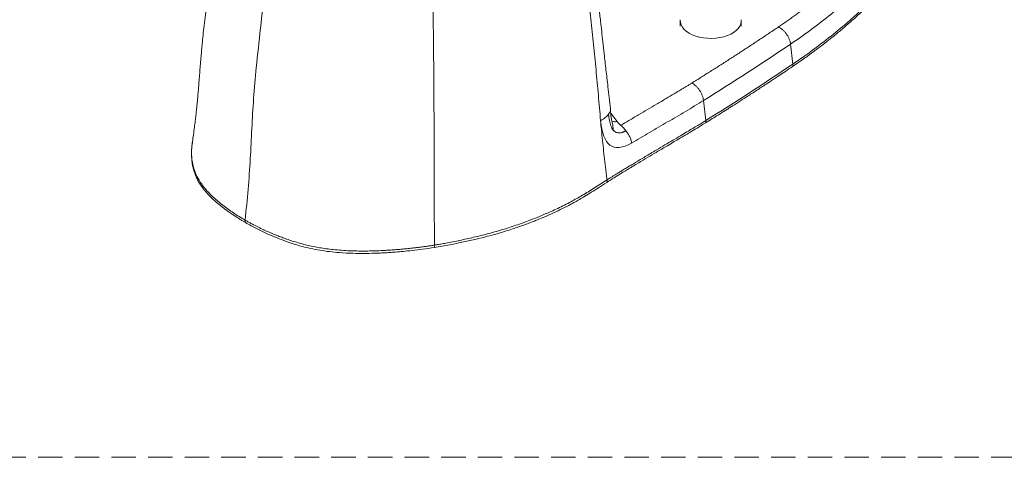
# Model space of a CAD drawing. Units: millimetres. Extents: x 0 to 297, y 0 to 210.
# Drawn here: x 218 to 269, y 105 to 128 of the extents above; entities that cross this region are included whole.
import ezdxf

# ---------------------------------------------------------------- set-up
doc = ezdxf.new("R2010")
doc.units = ezdxf.units.MM
doc.linetypes.add('HIDDEN', pattern=[1.905, 1.27, -0.635])

msp = doc.modelspace()

# ---------------------------------------------------------------- linework, layer by layer
at = {"color": 7, "linetype": 'Continuous', "lineweight": 18}
for p, q in [((252.452, 127.706), (252.452, 127.423)), ((255.616, 127.423), (255.616, 127.706)), ((258.312, 125.46), (258.185, 126.494)), ((253.66, 123.56), (253.782, 122.523)), ((227.102, 121.428), (227.095, 121.36))]:
    msp.add_line(p, q, dxfattribs=at)
at = {"color": 8, "linetype": 'Continuous', "lineweight": 18}
msp.add_line((249.169, 122.472), (248.836, 122.916), dxfattribs=at)
at = {"color": 7, "linetype": 'HIDDEN', "lineweight": 18}
msp.add_line((0, 105), (297, 105), dxfattribs=at)
at = {"color": 7, "linetype": 'Continuous', "lineweight": 18, "flags": 128}
msp.add_lwpolyline([(255.613, 127.765), (255.615, 127.675), (255.593, 127.551), (255.542, 127.429), (255.463, 127.313), (255.357, 127.205), (255.227, 127.105), (255.074, 127.017), (254.902, 126.942), (254.714, 126.881), (254.513, 126.835), (254.303, 126.806), (254.088, 126.793), (253.872, 126.797), (253.66, 126.818), (253.454, 126.856), (253.259, 126.91), (253.078, 126.978), (252.915, 127.06), (252.773, 127.154), (252.655, 127.258), (252.562, 127.371), (252.497, 127.489), (252.46, 127.612), (252.453, 127.737), (252.455, 127.766)], dxfattribs=at)
at = {"color": 7, "linetype": 'Continuous', "lineweight": 18}
for points, knots in [([(248.819, 123.139), (248.798, 123.331), (248.757, 123.707), (248.697, 124.241), (248.642, 124.724), (248.593, 125.162), (248.546, 125.58), (248.492, 126.062), (248.433, 126.588), (248.37, 127.151), (248.317, 127.624), (248.271, 128.033), (248.231, 128.394), (248.189, 128.77), (248.143, 129.18), (248.091, 129.643), (248.033, 130.164), (247.969, 130.741), (247.899, 131.37), (247.827, 132.05), (247.76, 132.755), (247.732, 133.212), (247.718, 133.439)], [0, 0, 0, 0, 0.055383, 0.108751, 0.154065, 0.194852, 0.235094, 0.274805, 0.333991, 0.38726, 0.437359, 0.470791, 0.505546, 0.541627, 0.579703, 0.624103, 0.675587, 0.730598, 0.791607, 0.858035, 0.929387, 1, 1, 1, 1]), ([(228.404, 132.894), (228.387, 132.751), (228.354, 132.467), (228.291, 131.948), (228.216, 131.352), (228.128, 130.687), (228.038, 130.023), (227.947, 129.342), (227.858, 128.675), (227.776, 128.049), (227.708, 127.49), (227.651, 126.975), (227.608, 126.552), (227.574, 126.181), (227.545, 125.839), (227.514, 125.463), (227.484, 125.073), (227.454, 124.696), (227.427, 124.345), (227.4, 124.02), (227.372, 123.704), (227.341, 123.379), (227.309, 123.066), (227.277, 122.772), (227.243, 122.487), (227.201, 122.155), (227.152, 121.797), (227.115, 121.547), (227.098, 121.429)], [0, 0, 0, 0, 0.036744, 0.073296, 0.134808, 0.192237, 0.249767, 0.308218, 0.367748, 0.419594, 0.465697, 0.506104, 0.543893, 0.567659, 0.595695, 0.628543, 0.662233, 0.695934, 0.727587, 0.756013, 0.784881, 0.816236, 0.84878, 0.874856, 0.901734, 0.932607, 0.968228, 1, 1, 1, 1]), ([(248.312, 122.51), (248.292, 122.732), (248.273, 122.954), (248.235, 123.398), (248.215, 123.62), (248.157, 124.284), (248.116, 124.725), (248.033, 125.604), (247.99, 126.043), (247.903, 126.92), (247.858, 127.357), (247.768, 128.234), (247.723, 128.673), (247.656, 129.331), (247.634, 129.55), (247.601, 129.879), (247.591, 129.988), (247.569, 130.207), (247.559, 130.316), (247.527, 130.641), (247.508, 130.855), (247.479, 131.169), (247.47, 131.273), (247.453, 131.477), (247.444, 131.577), (247.42, 131.874), (247.404, 132.067), (247.375, 132.442), (247.361, 132.623), (247.347, 132.796)], [0, 0, 0, 0, 0.0625, 0.0625, 0.125, 0.125, 0.25, 0.25, 0.375, 0.375, 0.5, 0.5, 0.625, 0.625, 0.6875, 0.6875, 0.71875, 0.71875, 0.75, 0.75, 0.8125, 0.8125, 0.84375, 0.84375, 0.875, 0.875, 0.9375, 0.9375, 1, 1, 1, 1]), ([(239.688, 116.04), (239.687, 116.126), (239.686, 116.212), (239.684, 116.298), (239.678, 116.742), (239.666, 117.629), (239.656, 118.946), (239.654, 120.253), (239.656, 121.56), (239.655, 122.875), (239.648, 124.2), (239.637, 125.532), (239.624, 126.862), (239.61, 128.189), (239.594, 129.515), (239.567, 130.852), (239.546, 131.745), (239.537, 132.19)], [0, 0, 0, 0, 0.193672, 0.193672, 0.193672, 1.193672, 2.193672, 3.193672, 4.193672, 5.193672, 6.193672, 7.193672, 8.193672, 9.193672, 10.193672, 11.193672, 12.193672, 12.193672, 12.193672, 12.193672]), ([(261.421, 130.517), (261.39, 130.486), (261.327, 130.425), (261.232, 130.333), (261.136, 130.242), (261.039, 130.151), (260.941, 130.06), (260.843, 129.969), (260.744, 129.879), (260.644, 129.789), (260.544, 129.7), (260.443, 129.61), (260.341, 129.521), (260.238, 129.432), (260.135, 129.344), (260.03, 129.255), (259.925, 129.167), (259.82, 129.079), (259.713, 128.992), (259.578, 128.882), (259.412, 128.748), (259.215, 128.593), (259.016, 128.439), (258.814, 128.286), (258.61, 128.134), (258.404, 127.983), (258.196, 127.833), (257.985, 127.684), (257.773, 127.536), (257.629, 127.438), (257.557, 127.389)], [0, 0, 0, 0, 0.027792, 0.055578, 0.083361, 0.111139, 0.138915, 0.166687, 0.194458, 0.222228, 0.249998, 0.277767, 0.305537, 0.333308, 0.361082, 0.388858, 0.416637, 0.44442, 0.472208, 0.500001, 0.550023, 0.60003, 0.650026, 0.700014, 0.749999, 0.799985, 0.849973, 0.89997, 0.949977, 1, 1, 1, 1]), ([(262.132, 129.689), (261.555, 129.125), (260.937, 128.576), (259.619, 127.509), (258.921, 126.993), (258.185, 126.494)], [0, 0, 0, 0, 0.5, 0.5, 1, 1, 1, 1]), ([(258.291, 125.33), (258.405, 125.408), (258.615, 125.551), (258.895, 125.748), (259.116, 125.908), (259.295, 126.039), (259.453, 126.155), (259.678, 126.324), (259.974, 126.551), (260.366, 126.861), (260.77, 127.193), (261.093, 127.47), (261.326, 127.674), (261.5, 127.829), (261.717, 128.027), (261.977, 128.269), (262.16, 128.446), (262.259, 128.542)], [0, 0, 0, 0, 0.077703, 0.142312, 0.193825, 0.232828, 0.269047, 0.305944, 0.394973, 0.484346, 0.598084, 0.703036, 0.737304, 0.783976, 0.843315, 0.915323, 1, 1, 1, 1]), ([(258.312, 125.46), (259.051, 125.961), (259.753, 126.48), (261.075, 127.55), (261.697, 128.102), (262.276, 128.669)], [0, 0, 0, 0, 0.5, 0.5, 1, 1, 1, 1]), ([(257.557, 127.389), (257.48, 127.337), (257.326, 127.232), (257.094, 127.076), (256.861, 126.921), (256.628, 126.765), (256.394, 126.61), (256.16, 126.455), (255.924, 126.301), (255.689, 126.146), (255.452, 125.992), (255.216, 125.839), (254.978, 125.686), (254.74, 125.533), (254.501, 125.38), (254.262, 125.228), (254.022, 125.076), (253.781, 124.924), (253.54, 124.773), (253.298, 124.621), (253.136, 124.521), (253.056, 124.471)], [0, 0, 0, 0, 0.052639, 0.105275, 0.157909, 0.210542, 0.263173, 0.315802, 0.368431, 0.421059, 0.473686, 0.526314, 0.578941, 0.631569, 0.684198, 0.736827, 0.789458, 0.842091, 0.894725, 0.947361, 1, 1, 1, 1]), ([(257.557, 127.389), (257.592, 127.372), (257.628, 127.351), (257.7, 127.302), (257.736, 127.274), (257.808, 127.211), (257.843, 127.176), (257.911, 127.1), (257.943, 127.06), (258.003, 126.975), (258.03, 126.931), (258.079, 126.841), (258.1, 126.795), (258.136, 126.705), (258.15, 126.661), (258.173, 126.575), (258.18, 126.533), (258.185, 126.494)], [0, 0, 0, 0, 0.125, 0.125, 0.25, 0.25, 0.375, 0.375, 0.5, 0.5, 0.625, 0.625, 0.75, 0.75, 0.875, 0.875, 1, 1, 1, 1]), ([(253.76, 122.393), (253.88, 122.467), (254.1, 122.604), (254.398, 122.791), (254.636, 122.941), (254.83, 123.064), (255.002, 123.172), (255.386, 123.417), (255.885, 123.737), (256.484, 124.127), (256.863, 124.376), (257.141, 124.56), (257.35, 124.698), (257.615, 124.875), (257.935, 125.089), (258.166, 125.246), (258.291, 125.33)], [0, 0, 0, 0, 0.0777105, 0.1423244, 0.1938416, 0.2328463, 0.2690677, 0.3059658, 0.4843732, 0.5981111, 0.7030607, 0.7373273, 0.7839962, 0.8433312, 0.9153325, 1, 1, 1, 1]), ([(253.056, 124.471), (253.013, 124.444), (252.925, 124.39), (252.787, 124.306), (252.64, 124.216), (252.483, 124.12), (252.315, 124.02), (252.061, 123.867), (251.694, 123.648), (251.231, 123.374), (250.753, 123.091), (250.276, 122.81), (249.812, 122.536), (249.504, 122.352), (249.362, 122.269)], [0, 0, 0, 0, 0.035193, 0.072975, 0.113346, 0.156307, 0.201858, 0.25, 0.363361, 0.5, 0.625, 0.75, 0.885435, 1, 1, 1, 1]), ([(253.66, 123.56), (253.655, 123.6), (253.648, 123.641), (253.626, 123.728), (253.612, 123.773), (253.578, 123.864), (253.558, 123.91), (253.511, 124.001), (253.485, 124.046), (253.427, 124.132), (253.396, 124.174), (253.331, 124.251), (253.297, 124.287), (253.228, 124.352), (253.193, 124.381), (253.123, 124.431), (253.089, 124.453), (253.056, 124.471)], [0, 0, 0, 0, 0.125, 0.125, 0.25, 0.25, 0.375, 0.375, 0.5, 0.5, 0.625, 0.625, 0.75, 0.75, 0.875, 0.875, 1, 1, 1, 1]), ([(253.66, 123.56), (253.505, 123.464), (253.35, 123.37), (253.039, 123.182), (252.884, 123.089), (252.417, 122.811), (252.105, 122.627), (251.481, 122.26), (251.169, 122.078), (250.545, 121.713), (250.234, 121.531), (249.925, 121.349)], [0, 0, 0, 0, 0.125, 0.125, 0.25, 0.25, 0.5, 0.5, 0.75, 0.75, 1, 1, 1, 1]), ([(248.312, 122.51), (248.406, 122.56), (248.488, 122.614), (248.627, 122.726), (248.684, 122.784), (248.727, 122.843)], [0, 0, 0, 0, 0.5, 0.5, 1, 1, 1, 1]), ([(248.907, 122.447), (248.89, 122.514), (248.857, 122.651), (248.837, 122.887), (248.825, 123.055), (248.82, 123.139)], [0, 0, 0, 0, 0.325399, 0.660743, 1, 1, 1, 1]), ([(248.65, 119.431), (248.645, 119.469), (248.641, 119.507), (248.63, 119.59), (248.624, 119.635), (248.613, 119.726), (248.607, 119.771), (248.556, 120.18), (248.513, 120.548), (248.43, 121.292), (248.391, 121.667), (248.341, 122.2), (248.326, 122.355), (248.312, 122.51)], [8.485133, 8.485133, 8.485133, 8.485133, 9.982199, 9.982199, 11.777027, 11.777027, 13.571856, 13.571856, 27.930482, 27.930482, 42.289108, 42.289108, 48.162601, 48.162601, 48.162601, 48.162601]), ([(249.925, 121.349), (249.44, 121.075), (248.695, 121.015), (248.37, 121.87), (248.312, 122.51), (248.312, 122.51), (248.312, 122.51), (248.312, 122.51)], [-0.000207, -0.000207, -0.000207, -0.000207, 20.383769, 40.767746, 40.767746, 40.767746, 40.767953, 40.767953, 40.767953, 40.767953]), ([(248.629, 119.299), (248.757, 119.381), (248.992, 119.531), (249.318, 119.733), (249.582, 119.894), (249.798, 120.025), (249.989, 120.141), (250.267, 120.308), (250.638, 120.529), (251.076, 120.789), (251.49, 121.034), (251.868, 121.257), (252.174, 121.438), (252.431, 121.591), (252.674, 121.735), (252.98, 121.918), (253.351, 122.141), (253.616, 122.304), (253.76, 122.393)], [0, 0, 0, 0, 0.07755, 0.142095, 0.193557, 0.232514, 0.268761, 0.305679, 0.394727, 0.484104, 0.559937, 0.634616, 0.702711, 0.737042, 0.783766, 0.843137, 0.915191, 1, 1, 1, 1]), ([(248.65, 119.431), (248.685, 119.453), (248.759, 119.501), (248.877, 119.575), (249.009, 119.658), (249.156, 119.75), (249.319, 119.85), (249.498, 119.96), (249.693, 120.079), (249.905, 120.207), (250.134, 120.344), (250.379, 120.49), (250.64, 120.646), (250.916, 120.81), (251.256, 121.011), (251.644, 121.241), (252.063, 121.489), (252.445, 121.715), (252.788, 121.919), (253.09, 122.101), (253.354, 122.261), (253.581, 122.399), (253.719, 122.484), (253.782, 122.523)], [0, 0, 0, 0, 0.021052, 0.044665, 0.070977, 0.10012, 0.132207, 0.167331, 0.20556, 0.24693, 0.29144, 0.339043, 0.389643, 0.443085, 0.499148, 0.586727, 0.667815, 0.741721, 0.808098, 0.866876, 0.918213, 0.962437, 1, 1, 1, 1]), ([(249.362, 122.269), (249.354, 122.276), (249.337, 122.29), (249.313, 122.312), (249.29, 122.334), (249.268, 122.357), (249.247, 122.379), (249.226, 122.402), (249.206, 122.425), (249.187, 122.448), (249.175, 122.464), (249.169, 122.472)], [0, 0, 0, 0, 0.112016, 0.223697, 0.33509, 0.446241, 0.557196, 0.668003, 0.778707, 0.889357, 1, 1, 1, 1]), ([(249.629, 121.988), (249.62, 121.983), (249.602, 121.973), (249.575, 121.959), (249.548, 121.947), (249.522, 121.935), (249.496, 121.924), (249.471, 121.915), (249.446, 121.906), (249.398, 121.892), (249.33, 121.877), (249.244, 121.874), (249.165, 121.887), (249.105, 121.911), (249.061, 121.938), (249.033, 121.959), (249.009, 121.981), (248.99, 122.001), (248.978, 122.015), (248.972, 122.022)], [0, 0, 0, 0, 0.035696, 0.070897, 0.105558, 0.139746, 0.173482, 0.206799, 0.239732, 0.272306, 0.399285, 0.52047, 0.64065, 0.758444, 0.818003, 0.877997, 0.919183, 0.959834, 1, 1, 1, 1]), ([(249.362, 122.269), (249.367, 122.264), (249.377, 122.256), (249.391, 122.244), (249.409, 122.227), (249.432, 122.206), (249.459, 122.18), (249.487, 122.152), (249.515, 122.122), (249.544, 122.091), (249.572, 122.058), (249.601, 122.024), (249.62, 122), (249.629, 121.988)], [0, 0, 0, 0, 0.057838, 0.11413, 0.168923, 0.270166, 0.371717, 0.474674, 0.577871, 0.68166, 0.78637, 0.892362, 1, 1, 1, 1]), ([(249.629, 121.988), (249.666, 121.94), (249.702, 121.89), (249.768, 121.787), (249.798, 121.733), (249.851, 121.624), (249.873, 121.569), (249.907, 121.458), (249.919, 121.403), (249.925, 121.349)], [0, 0, 0, 0, 0.25, 0.25, 0.5, 0.5, 0.75, 0.75, 1, 1, 1, 1]), ([(227.099, 121.437), (227.086, 121.339), (227.06, 121.13), (227.047, 120.844), (227.054, 120.553), (227.084, 120.294), (227.126, 120.08), (227.174, 119.902), (227.234, 119.723), (227.315, 119.532), (227.439, 119.295), (227.616, 119.027), (227.861, 118.73), (228.113, 118.476), (228.37, 118.244), (228.638, 118.024), (228.973, 117.774), (229.381, 117.494), (229.694, 117.307), (229.861, 117.207)], [0, 0, 0, 0, 0.0558, 0.11859, 0.181211, 0.240178, 0.281879, 0.316921, 0.353736, 0.397166, 0.441671, 0.51193, 0.581695, 0.654234, 0.70243, 0.760859, 0.829745, 0.909299, 1, 1, 1, 1]), ([(239.675, 115.915), (239.942, 115.961), (240.453, 116.05), (241.174, 116.2), (241.824, 116.346), (242.404, 116.489), (242.913, 116.626), (243.352, 116.756), (243.723, 116.875), (244.038, 116.981), (244.316, 117.08), (244.571, 117.175), (244.811, 117.267), (245.095, 117.38), (245.447, 117.527), (245.88, 117.72), (246.329, 117.935), (246.697, 118.125), (246.988, 118.285), (247.233, 118.424), (247.516, 118.592), (247.847, 118.796), (248.223, 119.035), (248.488, 119.207), (248.629, 119.299)], [0, 0, 0, 0, 0.07696, 0.147334, 0.211418, 0.269411, 0.321207, 0.366546, 0.405452, 0.438056, 0.467464, 0.495412, 0.521918, 0.546992, 0.590374, 0.641775, 0.697679, 0.751083, 0.777976, 0.808241, 0.845635, 0.890096, 0.941555, 1, 1, 1, 1]), ([(239.688, 116.04), (239.72, 116.045), (239.788, 116.056), (239.895, 116.074), (240.014, 116.095), (240.145, 116.118), (240.287, 116.145), (240.513, 116.188), (240.809, 116.247), (241.175, 116.324), (241.534, 116.404), (241.896, 116.488), (242.283, 116.584), (242.691, 116.692), (243.114, 116.813), (243.52, 116.938), (243.909, 117.067), (244.282, 117.198), (244.691, 117.351), (245.18, 117.545), (245.781, 117.803), (246.324, 118.062), (246.866, 118.344), (247.389, 118.639), (248.009, 119.02), (248.431, 119.29), (248.65, 119.431)], [0, 0, 0, 0, 0.00914, 0.019418, 0.030834, 0.04339, 0.057084, 0.071915, 0.109072, 0.143454, 0.179249, 0.215041, 0.250833, 0.295181, 0.338466, 0.380693, 0.421858, 0.461955, 0.500982, 0.556031, 0.625121, 0.707636, 0.749936, 0.826083, 0.909436, 1, 1, 1, 1]), ([(229.837, 117.336), (229.859, 117.323), (229.904, 117.297), (229.976, 117.257), (230.054, 117.214), (230.138, 117.168), (230.228, 117.12), (230.382, 117.04), (230.564, 116.95), (230.736, 116.868), (230.912, 116.786), (231.124, 116.691), (231.406, 116.573), (231.67, 116.469), (232.031, 116.336), (232.506, 116.179), (233.101, 116.021), (233.738, 115.892), (234.316, 115.812), (234.848, 115.766), (235.294, 115.741), (235.699, 115.731), (236.063, 115.729), (236.386, 115.734), (236.729, 115.745), (237.03, 115.759), (237.283, 115.773), (237.482, 115.787), (237.683, 115.802), (237.884, 115.818), (238.086, 115.837), (238.288, 115.856), (238.49, 115.878), (238.692, 115.901), (238.894, 115.925), (239.095, 115.952), (239.294, 115.979), (239.492, 116.008), (239.623, 116.029), (239.688, 116.04)], [0, 0, 0, 0, 0.00864, 0.018003, 0.028082, 0.038869, 0.050354, 0.062523, 0.097054, 0.117781, 0.125062, 0.160504, 0.193089, 0.222933, 0.250178, 0.313451, 0.376228, 0.433449, 0.502292, 0.54238, 0.584125, 0.627805, 0.656081, 0.686189, 0.718225, 0.752271, 0.770877, 0.789632, 0.808521, 0.827525, 0.846624, 0.865797, 0.885021, 0.904271, 0.923523, 0.94275, 0.961924, 0.981017, 1, 1, 1, 1]), ([(229.861, 117.207), (230.05, 117.102), (230.41, 116.902), (230.96, 116.64), (231.471, 116.419), (231.941, 116.24), (232.364, 116.097), (232.787, 115.973), (233.231, 115.863), (233.721, 115.768), (234.225, 115.695), (234.798, 115.639), (235.43, 115.607), (236.111, 115.602), (236.653, 115.617), (237.062, 115.637), (237.355, 115.654), (237.684, 115.678), (238.075, 115.712), (238.543, 115.759), (239.086, 115.825), (239.47, 115.884), (239.675, 115.915)], [0, 0, 0, 0, 0.073628, 0.14035, 0.200107, 0.252781, 0.298576, 0.337665, 0.386284, 0.43432, 0.482919, 0.532253, 0.597701, 0.661389, 0.72374, 0.750389, 0.777023, 0.806713, 0.843769, 0.888267, 0.940297, 1, 1, 1, 1])]:
    msp.add_open_spline(points, degree=3, knots=knots, dxfattribs=at)
at = {"color": 8, "linetype": 'Continuous', "lineweight": 18}
for points, knots in [([(231.166, 132.338), (231.132, 132.039), (231.02, 131.051), (230.858, 129.386), (230.64, 127.326), (230.423, 125.409), (230.27, 123.663), (230.182, 122.091), (230.111, 120.527), (230.003, 118.944), (229.892, 117.872), (229.837, 117.336)], [0, 0, 0, 0, 0.059046, 0.195264, 0.331479, 0.467697, 0.574155, 0.680617, 0.78708, 0.893537, 1, 1, 1, 1]), ([(258.312, 125.46), (258.316, 125.434), (258.32, 125.394), (258.31, 125.352), (258.3, 125.334), (258.291, 125.331), (258.291, 125.33)], [0, 0, 0, 0, 0.508468, 0.75356, 0.98282, 1, 1, 1, 1]), ([(248.818, 123.139), (248.819, 123.137), (248.834, 123.089), (248.812, 122.989), (248.755, 122.892), (248.727, 122.843)], [0, 0, 0, 0, 0.022289, 0.511182, 1, 1, 1, 1]), ([(248.906, 122.446), (248.907, 122.445), (248.929, 122.388), (248.951, 122.249), (248.965, 122.098), (248.972, 122.022)], [0, 0, 0, 0, 0.016105, 0.50815, 1, 1, 1, 1]), ([(248.907, 122.483), (248.943, 122.468), (249.021, 122.435), (249.117, 122.459), (249.169, 122.472)], [0, 0, 0, 0, 0.457099, 1, 1, 1, 1]), ([(253.782, 122.523), (253.785, 122.497), (253.789, 122.457), (253.78, 122.416), (253.77, 122.397), (253.761, 122.394), (253.759, 122.394)], [0, 0, 0, 0, 0.500558, 0.741838, 0.967532, 1, 1, 1, 1]), ([(227.095, 121.36), (227.08, 121.242), (227.043, 120.951), (227.062, 120.487), (227.157, 120.015), (227.328, 119.594), (227.551, 119.225), (227.836, 118.87), (228.208, 118.497), (228.67, 118.109), (229.223, 117.707), (229.632, 117.46), (229.837, 117.336)], [0, 0, 0, 0, 0.0795099, 0.1950637, 0.3104857, 0.3971219, 0.4845263, 0.5719823, 0.6580579, 0.7718176, 0.8854825, 1, 1, 1, 1]), ([(248.65, 119.431), (248.653, 119.404), (248.658, 119.364), (248.649, 119.322), (248.639, 119.303), (248.63, 119.3), (248.629, 119.299)], [0, 0, 0, 0, 0.502774, 0.744689, 0.970587, 1, 1, 1, 1]), ([(229.837, 117.336), (229.834, 117.309), (229.831, 117.27), (229.841, 117.229), (229.851, 117.211), (229.86, 117.209), (229.861, 117.208)], [0, 0, 0, 0, 0.496339, 0.736084, 0.960764, 1, 1, 1, 1]), ([(239.688, 116.04), (239.689, 116.013), (239.69, 115.973), (239.686, 115.934), (239.682, 115.917), (239.677, 115.917), (239.675, 115.917)], [0, 0, 0, 0, 0.453217, 0.672324, 0.877827, 1, 1, 1, 1])]:
    msp.add_open_spline(points, degree=3, knots=knots, dxfattribs=at)
at = {"color": 7, "linetype": 'Continuous', "lineweight": 18}
for points in [[(258.185, 126.494), (256.714, 125.497), (255.205, 124.519), (253.66, 123.56)], [(253.782, 122.523), (255.329, 123.483), (256.84, 124.462), (258.312, 125.46)], [(248.972, 122.022), (248.922, 122.083), (248.842, 122.236), (248.768, 122.522), (248.738, 122.734), (248.727, 122.843)]]:
    msp.add_open_spline(points, degree=3, dxfattribs=at)

doc.saveas('drawing.dxf')
